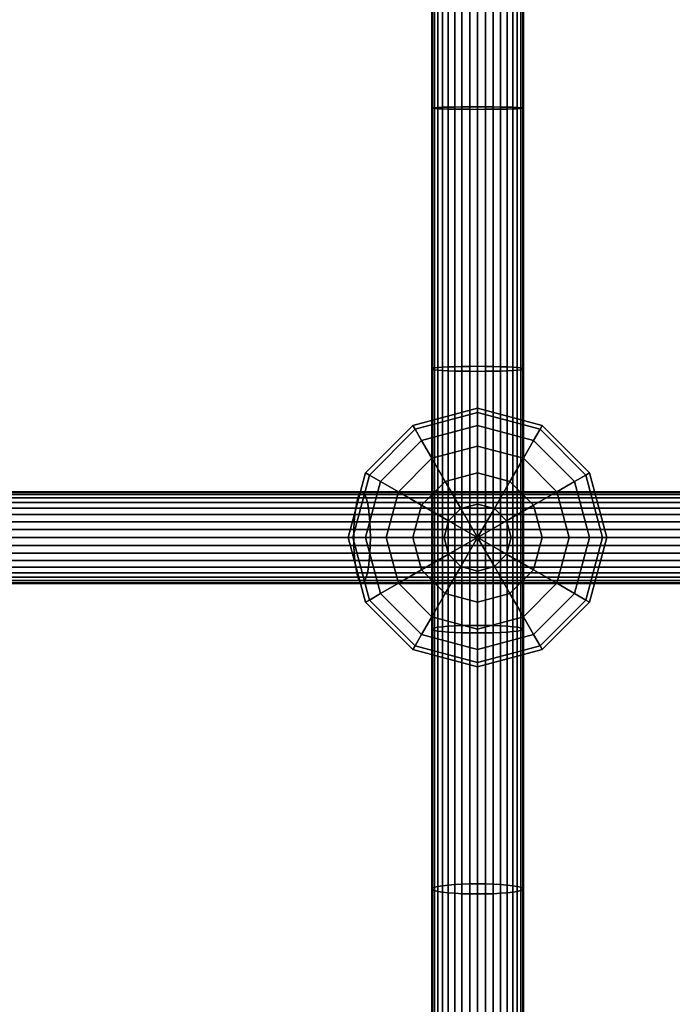
# Model space of a CAD drawing. Extents: x -2400 to 2400, y -3125 to 3125.
# Drawn here: x 427 to 548, y -215 to -32 of the extents above; entities that cross this region are included whole.
import ezdxf

# ---------------------------------------------------------------- set-up
doc = ezdxf.new("R2010")
doc.units = 0
doc.header["$MEASUREMENT"] = 0
doc.layers.add('001', color=4, linetype='Continuous')

msp = doc.modelspace()

# ---------------------------------------------------------------- linework, layer by layer
at = {"layer": '001', "color": 0}
for points in [[(503.629134, 0.036278, 562.735059), (503.629134, -48.398741, 563.370167), (503.5, -48.35883, 564.84578), (503.5, 0.035073, 564.211211)], [(503.5, 0.035073, 564.211211), (503.5, -48.35883, 564.84578), (503.629134, -48.31892, 566.321394), (503.629134, 0.033868, 565.687363)], [(504.012613, 0.037446, 561.303759), (504.012613, -48.437438, 561.93939), (503.629134, -48.398741, 563.370167), (503.629134, 0.036278, 562.735059)], [(503.629134, 0.033868, 565.687363), (503.629134, -48.31892, 566.321394), (504.012613, -48.280222, 567.752171), (504.012613, 0.0327, 567.118663)], [(504.638784, 0.038543, 559.9608), (504.638784, -48.473747, 560.596922), (504.012613, -48.437438, 561.93939), (504.012613, 0.037446, 561.303759)], [(504.012613, 0.0327, 567.118663), (504.012613, -48.280222, 567.752171), (504.638784, -48.243913, 569.094639), (504.638784, 0.031603, 568.461622)], [(505.488622, 0.039533, 558.746988), (505.488622, -48.506565, 559.383553), (504.638784, -48.473747, 560.596922), (504.638784, 0.038543, 559.9608)], [(504.638784, 0.031603, 568.461622), (504.638784, -48.243913, 569.094639), (505.488622, -48.211096, 570.308008), (505.488622, 0.030612, 569.675434)], [(506.536305, 0.040389, 557.699204), (506.536305, -48.534894, 558.336152), (505.488622, -48.506565, 559.383553), (505.488622, 0.039533, 558.746988)], [(505.488622, 0.030612, 569.675434), (505.488622, -48.211096, 570.308008), (506.536305, -48.182767, 571.355409), (506.536305, 0.029757, 570.723218)], [(507.75, 0.041082, 556.849284), (507.75, -48.557873, 557.486542), (506.536305, -48.534894, 558.336152), (506.536305, 0.040389, 557.699204)], [(506.536305, 0.029757, 570.723218), (506.536305, -48.182767, 571.355409), (507.75, -48.159788, 572.205019), (507.75, 0.029063, 571.573139)], [(509.092829, 0.041594, 556.223052), (509.092829, -48.574804, 556.860539), (507.75, -48.557873, 557.486542), (507.75, 0.041082, 556.849284)], [(507.75, 0.029063, 571.573139), (507.75, -48.159788, 572.205019), (509.092829, -48.142857, 572.831022), (509.092829, 0.028552, 572.199371)], [(510.52399, 0.041907, 555.839536), (510.52399, -48.585173, 556.477163), (509.092829, -48.574804, 556.860539), (509.092829, 0.041594, 556.223052)], [(509.092829, 0.028552, 572.199371), (509.092829, -48.142857, 572.831022), (510.52399, -48.132488, 573.214398), (510.52399, 0.028239, 572.582886)], [(512, 0.042012, 555.710389), (512, -48.588664, 556.348063), (510.52399, -48.585173, 556.477163), (510.52399, 0.041907, 555.839536)], [(510.52399, 0.028239, 572.582886), (510.52399, -48.132488, 573.214398), (512, -48.128996, 573.343497), (512, 0.028134, 572.712033)], [(513.47601, 0.041907, 555.839536), (513.47601, -48.585173, 556.477163), (512, -48.588664, 556.348063), (512, 0.042012, 555.710389)], [(512, 0.028134, 572.712033), (512, -48.128996, 573.343497), (513.47601, -48.132488, 573.214398), (513.47601, 0.028239, 572.582886)], [(514.907171, 0.041594, 556.223052), (514.907171, -48.574804, 556.860539), (513.47601, -48.585173, 556.477163), (513.47601, 0.041907, 555.839536)], [(513.47601, 0.028239, 572.582886), (513.47601, -48.132488, 573.214398), (514.907171, -48.142857, 572.831022), (514.907171, 0.028552, 572.199371)], [(516.25, 0.041082, 556.849284), (516.25, -48.557873, 557.486542), (514.907171, -48.574804, 556.860539), (514.907171, 0.041594, 556.223052)], [(514.907171, 0.028552, 572.199371), (514.907171, -48.142857, 572.831022), (516.25, -48.159788, 572.205019), (516.25, 0.029063, 571.573139)], [(517.463695, 0.040389, 557.699204), (517.463695, -48.534894, 558.336152), (516.25, -48.557873, 557.486542), (516.25, 0.041082, 556.849284)], [(516.25, 0.029063, 571.573139), (516.25, -48.159788, 572.205019), (517.463695, -48.182767, 571.355409), (517.463695, 0.029757, 570.723218)], [(518.511378, 0.039533, 558.746988), (518.511378, -48.506565, 559.383553), (517.463695, -48.534894, 558.336152), (517.463695, 0.040389, 557.699204)], [(517.463695, 0.029757, 570.723218), (517.463695, -48.182767, 571.355409), (518.511378, -48.211096, 570.308008), (518.511378, 0.030612, 569.675434)], [(519.361216, 0.038543, 559.9608), (519.361216, -48.473747, 560.596922), (518.511378, -48.506565, 559.383553), (518.511378, 0.039533, 558.746988)], [(518.511378, 0.030612, 569.675434), (518.511378, -48.211096, 570.308008), (519.361216, -48.243913, 569.094639), (519.361216, 0.031603, 568.461622)], [(519.987387, 0.037446, 561.303759), (519.987387, -48.437438, 561.93939), (519.361216, -48.473747, 560.596922), (519.361216, 0.038543, 559.9608)], [(519.361216, 0.031603, 568.461622), (519.361216, -48.243913, 569.094639), (519.987387, -48.280222, 567.752171), (519.987387, 0.0327, 567.118663)], [(520.370866, 0.036278, 562.735059), (520.370866, -48.398741, 563.370167), (519.987387, -48.437438, 561.93939), (519.987387, 0.037446, 561.303759)], [(519.987387, 0.0327, 567.118663), (519.987387, -48.280222, 567.752171), (520.370866, -48.31892, 566.321394), (520.370866, 0.033868, 565.687363)], [(520.5, 0.035073, 564.211211), (520.5, -48.35883, 564.84578), (520.370866, -48.398741, 563.370167), (520.370866, 0.036278, 562.735059)], [(520.370866, 0.033868, 565.687363), (520.370866, -48.31892, 566.321394), (520.5, -48.35883, 564.84578), (520.5, 0.035073, 564.211211)], [(503.5, -48.35883, 564.84578), (503.5, -96.716284, 566.828004), (503.629134, -96.63529, 568.301933), (503.629134, -48.31892, 566.321394)], [(503.629134, -48.398741, 563.370167), (503.629134, -96.797279, 565.354075), (503.5, -96.716284, 566.828004), (503.5, -48.35883, 564.84578)], [(503.629134, -48.31892, 566.321394), (503.629134, -96.63529, 568.301933), (504.012613, -96.556756, 569.731077), (504.012613, -48.280222, 567.752171)], [(504.012613, -48.437438, 561.93939), (504.012613, -96.875812, 563.924931), (503.629134, -96.797279, 565.354075), (503.629134, -48.398741, 563.370167)], [(504.012613, -48.280222, 567.752171), (504.012613, -96.556756, 569.731077), (504.638784, -96.48307, 571.072013), (504.638784, -48.243913, 569.094639)], [(504.638784, -48.473747, 560.596922), (504.638784, -96.949499, 562.583995), (504.012613, -96.875812, 563.924931), (504.012613, -48.437438, 561.93939)], [(504.638784, -48.243913, 569.094639), (504.638784, -96.48307, 571.072013), (505.488622, -96.416469, 572.283997), (505.488622, -48.211096, 570.308008)], [(505.488622, -48.506565, 559.383553), (505.488622, -97.016099, 561.372011), (504.638784, -96.949499, 562.583995), (504.638784, -48.473747, 560.596922)], [(505.488622, -48.211096, 570.308008), (505.488622, -96.416469, 572.283997), (506.536305, -96.358979, 573.330204), (506.536305, -48.182767, 571.355409)], [(506.536305, -48.534894, 558.336152), (506.536305, -97.07359, 560.325804), (505.488622, -97.016099, 561.372011), (505.488622, -48.506565, 559.383553)], [(506.536305, -48.182767, 571.355409), (506.536305, -96.358979, 573.330204), (507.75, -96.312345, 574.178844), (507.75, -48.159788, 572.205019)], [(507.75, -48.557873, 557.486542), (507.75, -97.120224, 559.477164), (506.536305, -97.07359, 560.325804), (506.536305, -48.534894, 558.336152)], [(507.75, -48.159788, 572.205019), (507.75, -96.312345, 574.178844), (509.092829, -96.277984, 574.804133), (509.092829, -48.142857, 572.831022)], [(509.092829, -48.574804, 556.860539), (509.092829, -97.154584, 558.851875), (507.75, -97.120224, 559.477164), (507.75, -48.557873, 557.486542)], [(509.092829, -48.142857, 572.831022), (509.092829, -96.277984, 574.804133), (510.52399, -96.256941, 575.187071), (510.52399, -48.132488, 573.214398)], [(510.52399, -48.585173, 556.477163), (510.52399, -97.175627, 558.468937), (509.092829, -97.154584, 558.851875), (509.092829, -48.574804, 556.860539)], [(510.52399, -48.132488, 573.214398), (510.52399, -96.256941, 575.187071), (512, -96.249855, 575.316023), (512, -48.128996, 573.343497)], [(512, -48.588664, 556.348063), (512, -97.182713, 558.339985), (510.52399, -97.175627, 558.468937), (510.52399, -48.585173, 556.477163)], [(512, -48.128996, 573.343497), (512, -96.249855, 575.316023), (513.47601, -96.256941, 575.187071), (513.47601, -48.132488, 573.214398)], [(513.47601, -48.585173, 556.477163), (513.47601, -97.175627, 558.468937), (512, -97.182713, 558.339985), (512, -48.588664, 556.348063)], [(513.47601, -48.132488, 573.214398), (513.47601, -96.256941, 575.187071), (514.907171, -96.277984, 574.804133), (514.907171, -48.142857, 572.831022)], [(514.907171, -48.574804, 556.860539), (514.907171, -97.154584, 558.851875), (513.47601, -97.175627, 558.468937), (513.47601, -48.585173, 556.477163)], [(514.907171, -48.142857, 572.831022), (514.907171, -96.277984, 574.804133), (516.25, -96.312345, 574.178844), (516.25, -48.159788, 572.205019)], [(516.25, -48.557873, 557.486542), (516.25, -97.120224, 559.477164), (514.907171, -97.154584, 558.851875), (514.907171, -48.574804, 556.860539)], [(516.25, -48.159788, 572.205019), (516.25, -96.312345, 574.178844), (517.463695, -96.358979, 573.330204), (517.463695, -48.182767, 571.355409)], [(517.463695, -48.534894, 558.336152), (517.463695, -97.07359, 560.325804), (516.25, -97.120224, 559.477164), (516.25, -48.557873, 557.486542)], [(517.463695, -48.182767, 571.355409), (517.463695, -96.358979, 573.330204), (518.511378, -96.416469, 572.283997), (518.511378, -48.211096, 570.308008)], [(518.511378, -48.506565, 559.383553), (518.511378, -97.016099, 561.372011), (517.463695, -97.07359, 560.325804), (517.463695, -48.534894, 558.336152)], [(518.511378, -48.211096, 570.308008), (518.511378, -96.416469, 572.283997), (519.361216, -96.48307, 571.072013), (519.361216, -48.243913, 569.094639)], [(519.361216, -48.473747, 560.596922), (519.361216, -96.949499, 562.583995), (518.511378, -97.016099, 561.372011), (518.511378, -48.506565, 559.383553)], [(519.361216, -48.243913, 569.094639), (519.361216, -96.48307, 571.072013), (519.987387, -96.556756, 569.731077), (519.987387, -48.280222, 567.752171)], [(519.987387, -48.437438, 561.93939), (519.987387, -96.875812, 563.924931), (519.361216, -96.949499, 562.583995), (519.361216, -48.473747, 560.596922)], [(519.987387, -48.280222, 567.752171), (519.987387, -96.556756, 569.731077), (520.370866, -96.63529, 568.301933), (520.370866, -48.31892, 566.321394)], [(520.370866, -48.398741, 563.370167), (520.370866, -96.797279, 565.354075), (519.987387, -96.875812, 563.924931), (519.987387, -48.437438, 561.93939)], [(520.370866, -48.31892, 566.321394), (520.370866, -96.63529, 568.301933), (520.5, -96.716284, 566.828004), (520.5, -48.35883, 564.84578)], [(520.5, -48.35883, 564.84578), (520.5, -96.716284, 566.828004), (520.370866, -96.797279, 565.354075), (520.370866, -48.398741, 563.370167)], [(503.5, -96.716284, 566.828004), (503.5, -144.999767, 570.156344), (503.629134, -144.877751, 571.627445), (503.629134, -96.63529, 568.301933)], [(503.629134, -96.797279, 565.354075), (503.629134, -145.121783, 568.685242), (503.5, -144.999767, 570.156344), (503.5, -96.716284, 566.828004)], [(503.629134, -96.63529, 568.301933), (503.629134, -144.877751, 571.627445), (504.012613, -144.759442, 573.053847), (504.012613, -96.556756, 569.731077)], [(504.012613, -96.556756, 569.731077), (504.012613, -144.759442, 573.053847), (504.638784, -144.648436, 574.392211), (504.638784, -96.48307, 571.072013)], [(504.638784, -96.48307, 571.072013), (504.638784, -144.648436, 574.392211), (505.488622, -144.548104, 575.60187), (505.488622, -96.416469, 572.283997)], [(505.488622, -96.416469, 572.283997), (505.488622, -144.548104, 575.60187), (506.536305, -144.461496, 576.646069), (506.536305, -96.358979, 573.330204)], [(506.536305, -96.358979, 573.330204), (506.536305, -144.461496, 576.646069), (507.75, -144.391243, 577.493081), (507.75, -96.312345, 574.178844)], [(507.75, -96.312345, 574.178844), (507.75, -144.391243, 577.493081), (509.092829, -144.33948, 578.11717), (509.092829, -96.277984, 574.804133)], [(509.092829, -96.277984, 574.804133), (509.092829, -144.33948, 578.11717), (510.52399, -144.307779, 578.499373), (510.52399, -96.256941, 575.187071)], [(510.52399, -96.256941, 575.187071), (510.52399, -144.307779, 578.499373), (512, -144.297104, 578.628078), (512, -96.249855, 575.316023)], [(512, -96.249855, 575.316023), (512, -144.297104, 578.628078), (513.47601, -144.307779, 578.499373), (513.47601, -96.256941, 575.187071)], [(513.47601, -96.256941, 575.187071), (513.47601, -144.307779, 578.499373), (514.907171, -144.33948, 578.11717), (514.907171, -96.277984, 574.804133)], [(514.907171, -96.277984, 574.804133), (514.907171, -144.33948, 578.11717), (516.25, -144.391243, 577.493081), (516.25, -96.312345, 574.178844)], [(516.25, -96.312345, 574.178844), (516.25, -144.391243, 577.493081), (517.463695, -144.461496, 576.646069), (517.463695, -96.358979, 573.330204)], [(517.463695, -96.358979, 573.330204), (517.463695, -144.461496, 576.646069), (518.511378, -144.548104, 575.60187), (518.511378, -96.416469, 572.283997)], [(518.511378, -96.416469, 572.283997), (518.511378, -144.548104, 575.60187), (519.361216, -144.648436, 574.392211), (519.361216, -96.48307, 571.072013)], [(519.361216, -96.48307, 571.072013), (519.361216, -144.648436, 574.392211), (519.987387, -144.759442, 573.053847), (519.987387, -96.556756, 569.731077)], [(519.987387, -96.556756, 569.731077), (519.987387, -144.759442, 573.053847), (520.370866, -144.877751, 571.627445), (520.370866, -96.63529, 568.301933)], [(520.370866, -96.63529, 568.301933), (520.370866, -144.877751, 571.627445), (520.5, -144.999767, 570.156344), (520.5, -96.716284, 566.828004)], [(520.5, -96.716284, 566.828004), (520.5, -144.999767, 570.156344), (520.370866, -145.121783, 568.685242), (520.370866, -96.797279, 565.354075)], [(504.012613, -96.875812, 563.924931), (504.012613, -145.240092, 567.25884), (503.629134, -145.121783, 568.685242), (503.629134, -96.797279, 565.354075)], [(504.638784, -96.949499, 562.583995), (504.638784, -145.351098, 565.920476), (504.012613, -145.240092, 567.25884), (504.012613, -96.875812, 563.924931)], [(505.488622, -97.016099, 561.372011), (505.488622, -145.45143, 564.710818), (504.638784, -145.351098, 565.920476), (504.638784, -96.949499, 562.583995)], [(506.536305, -97.07359, 560.325804), (506.536305, -145.538038, 563.666619), (505.488622, -145.45143, 564.710818), (505.488622, -97.016099, 561.372011)], [(507.75, -97.120224, 559.477164), (507.75, -145.60829, 562.819606), (506.536305, -145.538038, 563.666619), (506.536305, -97.07359, 560.325804)], [(509.092829, -97.154584, 558.851875), (509.092829, -145.660054, 562.195517), (507.75, -145.60829, 562.819606), (507.75, -97.120224, 559.477164)], [(510.52399, -97.175627, 558.468937), (510.52399, -145.691754, 561.813314), (509.092829, -145.660054, 562.195517), (509.092829, -97.154584, 558.851875)], [(512, -97.182713, 558.339985), (512, -145.702429, 561.684609), (510.52399, -145.691754, 561.813314), (510.52399, -97.175627, 558.468937)], [(513.47601, -97.175627, 558.468937), (513.47601, -145.691754, 561.813314), (512, -145.702429, 561.684609), (512, -97.182713, 558.339985)], [(514.907171, -97.154584, 558.851875), (514.907171, -145.660054, 562.195517), (513.47601, -145.691754, 561.813314), (513.47601, -97.175627, 558.468937)], [(516.25, -97.120224, 559.477164), (516.25, -145.60829, 562.819606), (514.907171, -145.660054, 562.195517), (514.907171, -97.154584, 558.851875)], [(517.463695, -97.07359, 560.325804), (517.463695, -145.538038, 563.666619), (516.25, -145.60829, 562.819606), (516.25, -97.120224, 559.477164)], [(518.511378, -97.016099, 561.372011), (518.511378, -145.45143, 564.710818), (517.463695, -145.538038, 563.666619), (517.463695, -97.07359, 560.325804)], [(519.361216, -96.949499, 562.583995), (519.361216, -145.351098, 565.920476), (518.511378, -145.45143, 564.710818), (518.511378, -97.016099, 561.372011)], [(519.987387, -96.875812, 563.924931), (519.987387, -145.240092, 567.25884), (519.361216, -145.351098, 565.920476), (519.361216, -96.949499, 562.583995)], [(520.370866, -96.797279, 565.354075), (520.370866, -145.121783, 568.685242), (519.987387, -145.240092, 567.25884), (519.987387, -96.875812, 563.924931)], [(500, -107.21539, 576.311172), (512, -104, 576.311172), (512, -104.81778, 570.099514), (500.40889, -107.923609, 570.099514)], [(500.40889, -107.923609, 582.522829), (512, -104.81778, 582.522829), (512, -104, 576.311172), (500, -107.21539, 576.311172)], [(512, -104, 576.311172), (524, -107.21539, 576.311172), (523.59111, -107.923609, 570.099514), (512, -104.81778, 570.099514)], [(512, -104.81778, 582.522829), (523.59111, -107.923609, 582.522829), (524, -107.21539, 576.311172), (512, -104, 576.311172)], [(500.40889, -107.923609, 570.099514), (512, -104.81778, 570.099514), (512, -107.21539, 564.311172), (501.607695, -110, 564.311172)], [(501.607695, -110, 588.311172), (512, -107.21539, 588.311172), (512, -104.81778, 582.522829), (500.40889, -107.923609, 582.522829)], [(512, -104.81778, 570.099514), (523.59111, -107.923609, 570.099514), (522.392305, -110, 564.311172), (512, -107.21539, 564.311172)], [(512, -107.21539, 588.311172), (522.392305, -110, 588.311172), (523.59111, -107.923609, 582.522829), (512, -104.81778, 582.522829)], [(491.21539, -116, 576.311172), (500, -107.21539, 576.311172), (500.40889, -107.923609, 570.099514), (491.923609, -116.40889, 570.099514)], [(491.923609, -116.40889, 582.522829), (500.40889, -107.923609, 582.522829), (500, -107.21539, 576.311172), (491.21539, -116, 576.311172)], [(501.607695, -110, 564.311172), (512, -107.21539, 564.311172), (512, -111.029437, 559.340609), (503.514719, -113.303062, 559.340609)], [(503.514719, -113.303062, 593.281734), (512, -111.029437, 593.281734), (512, -107.21539, 588.311172), (501.607695, -110, 588.311172)], [(512, -107.21539, 564.311172), (522.392305, -110, 564.311172), (520.485281, -113.303062, 559.340609), (512, -111.029437, 559.340609)], [(512, -111.029437, 593.281734), (520.485281, -113.303062, 593.281734), (522.392305, -110, 588.311172), (512, -107.21539, 588.311172)], [(524, -107.21539, 576.311172), (532.78461, -116, 576.311172), (532.076391, -116.40889, 570.099514), (523.59111, -107.923609, 570.099514)], [(523.59111, -107.923609, 582.522829), (532.076391, -116.40889, 582.522829), (532.78461, -116, 576.311172), (524, -107.21539, 576.311172)], [(491.923609, -116.40889, 570.099514), (500.40889, -107.923609, 570.099514), (501.607695, -110, 564.311172), (494, -117.607695, 564.311172)], [(494, -117.607695, 588.311172), (501.607695, -110, 588.311172), (500.40889, -107.923609, 582.522829), (491.923609, -116.40889, 582.522829)], [(523.59111, -107.923609, 570.099514), (532.076391, -116.40889, 570.099514), (530, -117.607695, 564.311172), (522.392305, -110, 564.311172)], [(522.392305, -110, 588.311172), (530, -117.607695, 588.311172), (532.076391, -116.40889, 582.522829), (523.59111, -107.923609, 582.522829)], [(494, -117.607695, 564.311172), (501.607695, -110, 564.311172), (503.514719, -113.303062, 559.340609), (497.303062, -119.514719, 559.340609)], [(497.303062, -119.514719, 593.281734), (503.514719, -113.303062, 593.281734), (501.607695, -110, 588.311172), (494, -117.607695, 588.311172)], [(503.514719, -113.303062, 559.340609), (512, -111.029437, 559.340609), (512, -116, 555.526562), (506, -117.607695, 555.526562)], [(506, -117.607695, 597.095781), (512, -116, 597.095781), (512, -111.029437, 593.281734), (503.514719, -113.303062, 593.281734)], [(512, -111.029437, 559.340609), (520.485281, -113.303062, 559.340609), (518, -117.607695, 555.526562), (512, -116, 555.526562)], [(512, -116, 597.095781), (518, -117.607695, 597.095781), (520.485281, -113.303062, 593.281734), (512, -111.029437, 593.281734)], [(522.392305, -110, 564.311172), (530, -117.607695, 564.311172), (526.696938, -119.514719, 559.340609), (520.485281, -113.303062, 559.340609)], [(520.485281, -113.303062, 593.281734), (526.696938, -119.514719, 593.281734), (530, -117.607695, 588.311172), (522.392305, -110, 588.311172)], [(497.303062, -119.514719, 559.340609), (503.514719, -113.303062, 559.340609), (506, -117.607695, 555.526562), (501.607695, -122, 555.526562)], [(501.607695, -122, 597.095781), (506, -117.607695, 597.095781), (503.514719, -113.303062, 593.281734), (497.303062, -119.514719, 593.281734)], [(520.485281, -113.303062, 559.340609), (526.696938, -119.514719, 559.340609), (522.392305, -122, 555.526562), (518, -117.607695, 555.526562)], [(518, -117.607695, 597.095781), (522.392305, -122, 597.095781), (526.696938, -119.514719, 593.281734), (520.485281, -113.303062, 593.281734)], [(488, -128, 576.311172), (491.21539, -116, 576.311172), (491.923609, -116.40889, 570.099514), (488.81778, -128, 570.099514)], [(488.81778, -128, 582.522829), (491.923609, -116.40889, 582.522829), (491.21539, -116, 576.311172), (488, -128, 576.311172)], [(488.81778, -128, 570.099514), (491.923609, -116.40889, 570.099514), (494, -117.607695, 564.311172), (491.21539, -128, 564.311172)], [(491.21539, -128, 588.311172), (494, -117.607695, 588.311172), (491.923609, -116.40889, 582.522829), (488.81778, -128, 582.522829)], [(506, -117.607695, 555.526562), (512, -116, 555.526562), (512, -121.788343, 553.128952), (508.894171, -122.620547, 553.128952)], [(508.894171, -122.620547, 599.493391), (512, -121.788343, 599.493391), (512, -116, 597.095781), (506, -117.607695, 597.095781)], [(512, -116, 555.526562), (518, -117.607695, 555.526562), (515.105829, -122.620547, 553.128952), (512, -121.788343, 553.128952)], [(512, -121.788343, 599.493391), (515.105829, -122.620547, 599.493391), (518, -117.607695, 597.095781), (512, -116, 597.095781)], [(532.076391, -116.40889, 570.099514), (535.18222, -128, 570.099514), (532.78461, -128, 564.311172), (530, -117.607695, 564.311172)], [(530, -117.607695, 588.311172), (532.78461, -128, 588.311172), (535.18222, -128, 582.522829), (532.076391, -116.40889, 582.522829)], [(532.78461, -116, 576.311172), (536, -128, 576.311172), (535.18222, -128, 570.099514), (532.076391, -116.40889, 570.099514)], [(532.076391, -116.40889, 582.522829), (535.18222, -128, 582.522829), (536, -128, 576.311172), (532.78461, -116, 576.311172)], [(491.21539, -128, 564.311172), (494, -117.607695, 564.311172), (497.303062, -119.514719, 559.340609), (495.029437, -128, 559.340609)], [(495.029437, -128, 593.281734), (497.303062, -119.514719, 593.281734), (494, -117.607695, 588.311172), (491.21539, -128, 588.311172)], [(501.607695, -122, 555.526562), (506, -117.607695, 555.526562), (508.894171, -122.620547, 553.128952), (506.620547, -124.894171, 553.128952)], [(506.620547, -124.894171, 599.493391), (508.894171, -122.620547, 599.493391), (506, -117.607695, 597.095781), (501.607695, -122, 597.095781)], [(518, -117.607695, 555.526562), (522.392305, -122, 555.526562), (517.379453, -124.894171, 553.128952), (515.105829, -122.620547, 553.128952)], [(515.105829, -122.620547, 599.493391), (517.379453, -124.894171, 599.493391), (522.392305, -122, 597.095781), (518, -117.607695, 597.095781)], [(530, -117.607695, 564.311172), (532.78461, -128, 564.311172), (528.970563, -128, 559.340609), (526.696938, -119.514719, 559.340609)], [(526.696938, -119.514719, 593.281734), (528.970563, -128, 593.281734), (532.78461, -128, 588.311172), (530, -117.607695, 588.311172)], [(490.030724, -120.02241, 566.637866), (392.79842, -120.02241, 550.608063), (392.604374, -120.648581, 551.937028), (489.787908, -120.648581, 567.958791)], [(490.289513, -119.638931, 565.23005), (393.005232, -119.638931, 549.191678), (392.79842, -120.02241, 550.608063), (490.030724, -120.02241, 566.637866)], [(490.556412, -119.509797, 563.778118), (393.218524, -119.509797, 547.730908), (393.005232, -119.638931, 549.191678), (490.289513, -119.638931, 565.23005)], [(490.82331, -119.638931, 562.326186), (393.431816, -119.638931, 546.270139), (393.218524, -119.509797, 547.730908), (490.556412, -119.509797, 563.778118)], [(491.082099, -120.02241, 560.91837), (393.638628, -120.02241, 544.853754), (393.431816, -119.638931, 546.270139), (490.82331, -119.638931, 562.326186)], [(491.324915, -120.648581, 559.597446), (393.832674, -120.648581, 543.524789), (393.638628, -120.02241, 544.853754), (491.082099, -120.02241, 560.91837)], [(586.607346, -120.02241, 586.234591), (490.030724, -120.02241, 566.637866), (489.787908, -120.648581, 567.958791), (586.316089, -120.648581, 587.545686)], [(586.917762, -119.638931, 584.837251), (490.289513, -119.638931, 565.23005), (490.030724, -120.02241, 566.637866), (586.607346, -120.02241, 586.234591)], [(587.237905, -119.509797, 583.396123), (490.556412, -119.509797, 563.778118), (490.289513, -119.638931, 565.23005), (586.917762, -119.638931, 584.837251)], [(587.558048, -119.638931, 581.954995), (490.82331, -119.638931, 562.326186), (490.556412, -119.509797, 563.778118), (587.237905, -119.509797, 583.396123)], [(587.868464, -120.02241, 580.557655), (491.082099, -120.02241, 560.91837), (490.82331, -119.638931, 562.326186), (587.558048, -119.638931, 581.954995)], [(588.159721, -120.648581, 579.24656), (491.324915, -120.648581, 559.597446), (491.082099, -120.02241, 560.91837), (587.868464, -120.02241, 580.557655)], [(495.029437, -128, 559.340609), (497.303062, -119.514719, 559.340609), (501.607695, -122, 555.526562), (500, -128, 555.526562)], [(500, -128, 597.095781), (501.607695, -122, 597.095781), (497.303062, -119.514719, 593.281734), (495.029437, -128, 593.281734)], [(526.696938, -119.514719, 559.340609), (528.970563, -128, 559.340609), (524, -128, 555.526562), (522.392305, -122, 555.526562)], [(522.392305, -122, 597.095781), (524, -128, 597.095781), (528.970563, -128, 593.281734), (526.696938, -119.514719, 593.281734)], [(489.568443, -121.498419, 569.152687), (392.428988, -121.498419, 553.138191), (392.277591, -122.546102, 554.175057), (489.378996, -122.546102, 570.18328)], [(489.787908, -120.648581, 567.958791), (392.604374, -120.648581, 551.937028), (392.428988, -121.498419, 553.138191), (489.568443, -121.498419, 569.152687)], [(491.544381, -121.498419, 558.40355), (394.00806, -121.498419, 542.323626), (393.832674, -120.648581, 543.524789), (491.324915, -120.648581, 559.597446)], [(491.733827, -122.546102, 557.372957), (394.159457, -122.546102, 541.28676), (394.00806, -121.498419, 542.323626), (491.544381, -121.498419, 558.40355)], [(586.052842, -121.498419, 588.730698), (489.568443, -121.498419, 569.152687), (489.378996, -122.546102, 570.18328), (585.825601, -122.546102, 589.753622)], [(586.316089, -120.648581, 587.545686), (489.787908, -120.648581, 567.958791), (489.568443, -121.498419, 569.152687), (586.052842, -121.498419, 588.730698)], [(588.422969, -121.498419, 578.061547), (491.544381, -121.498419, 558.40355), (491.324915, -120.648581, 559.597446), (588.159721, -120.648581, 579.24656)], [(588.650209, -122.546102, 577.038623), (491.733827, -122.546102, 557.372957), (491.544381, -121.498419, 558.40355), (588.422969, -121.498419, 578.061547)], [(500, -128, 555.526562), (501.607695, -122, 555.526562), (506.620547, -124.894171, 553.128952), (505.788343, -128, 553.128952)], [(505.788343, -128, 599.493391), (506.620547, -124.894171, 599.493391), (501.607695, -122, 597.095781), (500, -128, 597.095781)], [(508.894171, -122.620547, 553.128952), (512, -121.788343, 553.128952), (512, -128, 552.311172)], [(512, -121.788343, 599.493391), (508.894171, -122.620547, 599.493391), (512, -128, 600.311172)], [(512, -121.788343, 553.128952), (515.105829, -122.620547, 553.128952), (512, -128, 552.311172)], [(515.105829, -122.620547, 599.493391), (512, -121.788343, 599.493391), (512, -128, 600.311172)], [(522.392305, -122, 555.526562), (524, -128, 555.526562), (518.211657, -128, 553.128952), (517.379453, -124.894171, 553.128952)], [(517.379453, -124.894171, 599.493391), (518.211657, -128, 599.493391), (524, -128, 597.095781), (522.392305, -122, 597.095781)], [(489.225325, -123.759797, 571.019255), (392.154785, -123.759797, 555.01612), (392.064299, -125.102626, 555.635827), (489.112097, -125.102626, 571.635212)], [(489.378996, -122.546102, 570.18328), (392.277591, -122.546102, 554.175057), (392.154785, -123.759797, 555.01612), (489.225325, -123.759797, 571.019255)], [(491.887499, -123.759797, 556.536981), (394.282264, -123.759797, 540.445697), (394.159457, -122.546102, 541.28676), (491.733827, -122.546102, 557.372957)], [(492.000726, -125.102626, 555.921025), (394.372749, -125.102626, 539.82599), (394.282264, -123.759797, 540.445697), (491.887499, -123.759797, 556.536981)], [(585.641273, -123.759797, 590.583377), (489.225325, -123.759797, 571.019255), (489.112097, -125.102626, 571.635212), (585.505458, -125.102626, 591.194751)], [(585.825601, -122.546102, 589.753622), (489.378996, -122.546102, 570.18328), (489.225325, -123.759797, 571.019255), (585.641273, -123.759797, 590.583377)], [(588.834537, -123.759797, 576.208869), (491.887499, -123.759797, 556.536981), (491.733827, -122.546102, 557.372957), (588.650209, -122.546102, 577.038623)], [(588.970352, -125.102626, 575.597495), (492.000726, -125.102626, 555.921025), (491.887499, -123.759797, 556.536981), (588.834537, -123.759797, 576.208869)], [(506.620547, -124.894171, 553.128952), (508.894171, -122.620547, 553.128952), (512, -128, 552.311172)], [(508.894171, -122.620547, 599.493391), (506.620547, -124.894171, 599.493391), (512, -128, 600.311172)], [(515.105829, -122.620547, 553.128952), (517.379453, -124.894171, 553.128952), (512, -128, 552.311172)], [(517.379453, -124.894171, 599.493391), (515.105829, -122.620547, 599.493391), (512, -128, 600.311172)], [(489.112097, -125.102626, 571.635212), (392.064299, -125.102626, 555.635827), (392.008884, -126.533787, 556.015346), (489.042755, -126.533787, 572.012435)], [(492.070068, -126.533787, 555.543801), (394.428164, -126.533787, 539.446471), (394.372749, -125.102626, 539.82599), (492.000726, -125.102626, 555.921025)], [(585.505458, -125.102626, 591.194751), (489.112097, -125.102626, 571.635212), (489.042755, -126.533787, 572.012435), (585.422282, -126.533787, 591.569167)], [(589.053528, -126.533787, 575.223079), (492.070068, -126.533787, 555.543801), (492.000726, -125.102626, 555.921025), (588.970352, -125.102626, 575.597495)], [(505.788343, -128, 553.128952), (506.620547, -124.894171, 553.128952), (512, -128, 552.311172)], [(506.620547, -124.894171, 599.493391), (505.788343, -128, 599.493391), (512, -128, 600.311172)], [(517.379453, -124.894171, 553.128952), (518.211657, -128, 553.128952), (512, -128, 552.311172)], [(518.211657, -128, 599.493391), (517.379453, -124.894171, 599.493391), (512, -128, 600.311172)], [(489.042755, -126.533787, 572.012435), (392.008884, -126.533787, 556.015346), (391.990223, -128.009797, 556.143147), (489.019405, -128.009797, 572.139463)], [(492.093419, -128.009797, 555.416774), (394.446825, -128.009797, 539.31867), (394.428164, -126.533787, 539.446471), (492.070068, -126.533787, 555.543801)], [(585.422282, -126.533787, 591.569167), (489.042755, -126.533787, 572.012435), (489.019405, -128.009797, 572.139463), (585.394274, -128.009797, 591.695249)], [(589.081537, -128.009797, 575.096997), (492.093419, -128.009797, 555.416774), (492.070068, -126.533787, 555.543801), (589.053528, -126.533787, 575.223079)], [(489.019405, -128.009797, 572.139463), (391.990223, -128.009797, 556.143147), (392.008884, -129.485806, 556.015346), (489.042755, -129.485806, 572.012435)], [(489.042755, -129.485806, 572.012435), (392.008884, -129.485806, 556.015346), (392.064299, -130.916968, 555.635827), (489.112097, -130.916968, 571.635212)], [(492.000726, -130.916968, 555.921025), (394.372749, -130.916968, 539.82599), (394.428164, -129.485806, 539.446471), (492.070068, -129.485806, 555.543801)], [(492.070068, -129.485806, 555.543801), (394.428164, -129.485806, 539.446471), (394.446825, -128.009797, 539.31867), (492.093419, -128.009797, 555.416774)], [(491.21539, -140, 576.311172), (488, -128, 576.311172), (488.81778, -128, 570.099514), (491.923609, -139.59111, 570.099514)], [(491.923609, -139.59111, 582.522829), (488.81778, -128, 582.522829), (488, -128, 576.311172), (491.21539, -140, 576.311172)], [(491.923609, -139.59111, 570.099514), (488.81778, -128, 570.099514), (491.21539, -128, 564.311172), (494, -138.392305, 564.311172)], [(494, -138.392305, 588.311172), (491.21539, -128, 588.311172), (488.81778, -128, 582.522829), (491.923609, -139.59111, 582.522829)], [(585.394274, -128.009797, 591.695249), (489.019405, -128.009797, 572.139463), (489.042755, -129.485806, 572.012435), (585.422282, -129.485806, 591.569167)], [(585.422282, -129.485806, 591.569167), (489.042755, -129.485806, 572.012435), (489.112097, -130.916968, 571.635212), (585.505458, -130.916968, 591.194751)], [(494, -138.392305, 564.311172), (491.21539, -128, 564.311172), (495.029437, -128, 559.340609), (497.303062, -136.485281, 559.340609)], [(497.303062, -136.485281, 593.281734), (495.029437, -128, 593.281734), (491.21539, -128, 588.311172), (494, -138.392305, 588.311172)], [(588.970352, -130.916968, 575.597495), (492.000726, -130.916968, 555.921025), (492.070068, -129.485806, 555.543801), (589.053528, -129.485806, 575.223079)], [(589.053528, -129.485806, 575.223079), (492.070068, -129.485806, 555.543801), (492.093419, -128.009797, 555.416774), (589.081537, -128.009797, 575.096997)], [(497.303062, -136.485281, 559.340609), (495.029437, -128, 559.340609), (500, -128, 555.526562), (501.607695, -134, 555.526562)], [(501.607695, -134, 597.095781), (500, -128, 597.095781), (495.029437, -128, 593.281734), (497.303062, -136.485281, 593.281734)], [(501.607695, -134, 555.526562), (500, -128, 555.526562), (505.788343, -128, 553.128952), (506.620547, -131.105829, 553.128952)], [(506.620547, -131.105829, 599.493391), (505.788343, -128, 599.493391), (500, -128, 597.095781), (501.607695, -134, 597.095781)], [(506.620547, -131.105829, 553.128952), (505.788343, -128, 553.128952), (512, -128, 552.311172)], [(505.788343, -128, 599.493391), (506.620547, -131.105829, 599.493391), (512, -128, 600.311172)], [(508.894171, -133.379453, 553.128952), (506.620547, -131.105829, 553.128952), (512, -128, 552.311172)], [(506.620547, -131.105829, 599.493391), (508.894171, -133.379453, 599.493391), (512, -128, 600.311172)], [(512, -134.211657, 553.128952), (508.894171, -133.379453, 553.128952), (512, -128, 552.311172)], [(508.894171, -133.379453, 599.493391), (512, -134.211657, 599.493391), (512, -128, 600.311172)], [(518.211657, -128, 553.128952), (517.379453, -131.105829, 553.128952), (512, -128, 552.311172)], [(517.379453, -131.105829, 553.128952), (515.105829, -133.379453, 553.128952), (512, -128, 552.311172)], [(515.105829, -133.379453, 553.128952), (512, -134.211657, 553.128952), (512, -128, 552.311172)], [(517.379453, -131.105829, 599.493391), (518.211657, -128, 599.493391), (512, -128, 600.311172)], [(515.105829, -133.379453, 599.493391), (517.379453, -131.105829, 599.493391), (512, -128, 600.311172)], [(512, -134.211657, 599.493391), (515.105829, -133.379453, 599.493391), (512, -128, 600.311172)], [(524, -128, 555.526562), (522.392305, -134, 555.526562), (517.379453, -131.105829, 553.128952), (518.211657, -128, 553.128952)], [(518.211657, -128, 599.493391), (517.379453, -131.105829, 599.493391), (522.392305, -134, 597.095781), (524, -128, 597.095781)], [(528.970563, -128, 559.340609), (526.696938, -136.485281, 559.340609), (522.392305, -134, 555.526562), (524, -128, 555.526562)], [(524, -128, 597.095781), (522.392305, -134, 597.095781), (526.696938, -136.485281, 593.281734), (528.970563, -128, 593.281734)], [(532.78461, -128, 564.311172), (530, -138.392305, 564.311172), (526.696938, -136.485281, 559.340609), (528.970563, -128, 559.340609)], [(528.970563, -128, 593.281734), (526.696938, -136.485281, 593.281734), (530, -138.392305, 588.311172), (532.78461, -128, 588.311172)], [(535.18222, -128, 570.099514), (532.076391, -139.59111, 570.099514), (530, -138.392305, 564.311172), (532.78461, -128, 564.311172)], [(532.78461, -128, 588.311172), (530, -138.392305, 588.311172), (532.076391, -139.59111, 582.522829), (535.18222, -128, 582.522829)], [(536, -128, 576.311172), (532.78461, -140, 576.311172), (532.076391, -139.59111, 570.099514), (535.18222, -128, 570.099514)], [(535.18222, -128, 582.522829), (532.076391, -139.59111, 582.522829), (532.78461, -140, 576.311172), (536, -128, 576.311172)], [(489.112097, -130.916968, 571.635212), (392.064299, -130.916968, 555.635827), (392.154785, -132.259797, 555.01612), (489.225325, -132.259797, 571.019255)], [(491.887499, -132.259797, 556.536981), (394.282264, -132.259797, 540.445697), (394.372749, -130.916968, 539.82599), (492.000726, -130.916968, 555.921025)], [(585.505458, -130.916968, 591.194751), (489.112097, -130.916968, 571.635212), (489.225325, -132.259797, 571.019255), (585.641273, -132.259797, 590.583377)], [(588.834537, -132.259797, 576.208869), (491.887499, -132.259797, 556.536981), (492.000726, -130.916968, 555.921025), (588.970352, -130.916968, 575.597495)], [(506, -138.392305, 555.526562), (501.607695, -134, 555.526562), (506.620547, -131.105829, 553.128952), (508.894171, -133.379453, 553.128952)], [(508.894171, -133.379453, 599.493391), (506.620547, -131.105829, 599.493391), (501.607695, -134, 597.095781), (506, -138.392305, 597.095781)], [(522.392305, -134, 555.526562), (518, -138.392305, 555.526562), (515.105829, -133.379453, 553.128952), (517.379453, -131.105829, 553.128952)], [(517.379453, -131.105829, 599.493391), (515.105829, -133.379453, 599.493391), (518, -138.392305, 597.095781), (522.392305, -134, 597.095781)], [(489.225325, -132.259797, 571.019255), (392.154785, -132.259797, 555.01612), (392.277591, -133.473492, 554.175057), (489.378996, -133.473492, 570.18328)], [(491.733827, -133.473492, 557.372957), (394.159457, -133.473492, 541.28676), (394.282264, -132.259797, 540.445697), (491.887499, -132.259797, 556.536981)], [(585.641273, -132.259797, 590.583377), (489.225325, -132.259797, 571.019255), (489.378996, -133.473492, 570.18328), (585.825601, -133.473492, 589.753622)], [(588.650209, -133.473492, 577.038623), (491.733827, -133.473492, 557.372957), (491.887499, -132.259797, 556.536981), (588.834537, -132.259797, 576.208869)], [(489.378996, -133.473492, 570.18328), (392.277591, -133.473492, 554.175057), (392.428988, -134.521175, 553.138191), (489.568443, -134.521175, 569.152687)], [(489.568443, -134.521175, 569.152687), (392.428988, -134.521175, 553.138191), (392.604374, -135.371013, 551.937028), (489.787908, -135.371013, 567.958791)], [(491.324915, -135.371013, 559.597446), (393.832674, -135.371013, 543.524789), (394.00806, -134.521175, 542.323626), (491.544381, -134.521175, 558.40355)], [(491.544381, -134.521175, 558.40355), (394.00806, -134.521175, 542.323626), (394.159457, -133.473492, 541.28676), (491.733827, -133.473492, 557.372957)], [(585.825601, -133.473492, 589.753622), (489.378996, -133.473492, 570.18328), (489.568443, -134.521175, 569.152687), (586.052842, -134.521175, 588.730698)], [(586.052842, -134.521175, 588.730698), (489.568443, -134.521175, 569.152687), (489.787908, -135.371013, 567.958791), (586.316089, -135.371013, 587.545686)], [(588.159721, -135.371013, 579.24656), (491.324915, -135.371013, 559.597446), (491.544381, -134.521175, 558.40355), (588.422969, -134.521175, 578.061547)], [(588.422969, -134.521175, 578.061547), (491.544381, -134.521175, 558.40355), (491.733827, -133.473492, 557.372957), (588.650209, -133.473492, 577.038623)], [(503.514719, -142.696938, 559.340609), (497.303062, -136.485281, 559.340609), (501.607695, -134, 555.526562), (506, -138.392305, 555.526562)], [(506, -138.392305, 597.095781), (501.607695, -134, 597.095781), (497.303062, -136.485281, 593.281734), (503.514719, -142.696938, 593.281734)], [(512, -140, 555.526562), (506, -138.392305, 555.526562), (508.894171, -133.379453, 553.128952), (512, -134.211657, 553.128952)], [(512, -134.211657, 599.493391), (508.894171, -133.379453, 599.493391), (506, -138.392305, 597.095781), (512, -140, 597.095781)], [(518, -138.392305, 555.526562), (512, -140, 555.526562), (512, -134.211657, 553.128952), (515.105829, -133.379453, 553.128952)], [(515.105829, -133.379453, 599.493391), (512, -134.211657, 599.493391), (512, -140, 597.095781), (518, -138.392305, 597.095781)], [(526.696938, -136.485281, 559.340609), (520.485281, -142.696938, 559.340609), (518, -138.392305, 555.526562), (522.392305, -134, 555.526562)], [(522.392305, -134, 597.095781), (518, -138.392305, 597.095781), (520.485281, -142.696938, 593.281734), (526.696938, -136.485281, 593.281734)], [(489.787908, -135.371013, 567.958791), (392.604374, -135.371013, 551.937028), (392.79842, -135.997184, 550.608063), (490.030724, -135.997184, 566.637866)], [(490.030724, -135.997184, 566.637866), (392.79842, -135.997184, 550.608063), (393.005232, -136.380663, 549.191678), (490.289513, -136.380663, 565.23005)], [(490.289513, -136.380663, 565.23005), (393.005232, -136.380663, 549.191678), (393.218524, -136.509797, 547.730908), (490.556412, -136.509797, 563.778118)], [(490.556412, -136.509797, 563.778118), (393.218524, -136.509797, 547.730908), (393.431816, -136.380663, 546.270139), (490.82331, -136.380663, 562.326186)], [(490.82331, -136.380663, 562.326186), (393.431816, -136.380663, 546.270139), (393.638628, -135.997184, 544.853754), (491.082099, -135.997184, 560.91837)], [(491.082099, -135.997184, 560.91837), (393.638628, -135.997184, 544.853754), (393.832674, -135.371013, 543.524789), (491.324915, -135.371013, 559.597446)], [(586.316089, -135.371013, 587.545686), (489.787908, -135.371013, 567.958791), (490.030724, -135.997184, 566.637866), (586.607346, -135.997184, 586.234591)], [(586.607346, -135.997184, 586.234591), (490.030724, -135.997184, 566.637866), (490.289513, -136.380663, 565.23005), (586.917762, -136.380663, 584.837251)], [(586.917762, -136.380663, 584.837251), (490.289513, -136.380663, 565.23005), (490.556412, -136.509797, 563.778118), (587.237905, -136.509797, 583.396123)], [(587.237905, -136.509797, 583.396123), (490.556412, -136.509797, 563.778118), (490.82331, -136.380663, 562.326186), (587.558048, -136.380663, 581.954995)], [(587.558048, -136.380663, 581.954995), (490.82331, -136.380663, 562.326186), (491.082099, -135.997184, 560.91837), (587.868464, -135.997184, 580.557655)], [(587.868464, -135.997184, 580.557655), (491.082099, -135.997184, 560.91837), (491.324915, -135.371013, 559.597446), (588.159721, -135.371013, 579.24656)], [(501.607695, -146, 564.311172), (494, -138.392305, 564.311172), (497.303062, -136.485281, 559.340609), (503.514719, -142.696938, 559.340609)], [(503.514719, -142.696938, 593.281734), (497.303062, -136.485281, 593.281734), (494, -138.392305, 588.311172), (501.607695, -146, 588.311172)], [(530, -138.392305, 564.311172), (522.392305, -146, 564.311172), (520.485281, -142.696938, 559.340609), (526.696938, -136.485281, 559.340609)], [(526.696938, -136.485281, 593.281734), (520.485281, -142.696938, 593.281734), (522.392305, -146, 588.311172), (530, -138.392305, 588.311172)], [(500.40889, -148.076391, 570.099514), (491.923609, -139.59111, 570.099514), (494, -138.392305, 564.311172), (501.607695, -146, 564.311172)], [(501.607695, -146, 588.311172), (494, -138.392305, 588.311172), (491.923609, -139.59111, 582.522829), (500.40889, -148.076391, 582.522829)], [(512, -144.970563, 559.340609), (503.514719, -142.696938, 559.340609), (506, -138.392305, 555.526562), (512, -140, 555.526562)], [(512, -140, 597.095781), (506, -138.392305, 597.095781), (503.514719, -142.696938, 593.281734), (512, -144.970563, 593.281734)], [(520.485281, -142.696938, 559.340609), (512, -144.970563, 559.340609), (512, -140, 555.526562), (518, -138.392305, 555.526562)], [(518, -138.392305, 597.095781), (512, -140, 597.095781), (512, -144.970563, 593.281734), (520.485281, -142.696938, 593.281734)], [(532.076391, -139.59111, 570.099514), (523.59111, -148.076391, 570.099514), (522.392305, -146, 564.311172), (530, -138.392305, 564.311172)], [(530, -138.392305, 588.311172), (522.392305, -146, 588.311172), (523.59111, -148.076391, 582.522829), (532.076391, -139.59111, 582.522829)], [(500, -148.78461, 576.311172), (491.21539, -140, 576.311172), (491.923609, -139.59111, 570.099514), (500.40889, -148.076391, 570.099514)], [(500.40889, -148.076391, 582.522829), (491.923609, -139.59111, 582.522829), (491.21539, -140, 576.311172), (500, -148.78461, 576.311172)], [(532.78461, -140, 576.311172), (524, -148.78461, 576.311172), (523.59111, -148.076391, 570.099514), (532.076391, -139.59111, 570.099514)], [(532.076391, -139.59111, 582.522829), (523.59111, -148.076391, 582.522829), (524, -148.78461, 576.311172), (532.78461, -140, 576.311172)], [(512, -148.78461, 564.311172), (501.607695, -146, 564.311172), (503.514719, -142.696938, 559.340609), (512, -144.970563, 559.340609)], [(512, -144.970563, 593.281734), (503.514719, -142.696938, 593.281734), (501.607695, -146, 588.311172), (512, -148.78461, 588.311172)], [(522.392305, -146, 564.311172), (512, -148.78461, 564.311172), (512, -144.970563, 559.340609), (520.485281, -142.696938, 559.340609)], [(520.485281, -142.696938, 593.281734), (512, -144.970563, 593.281734), (512, -148.78461, 588.311172), (522.392305, -146, 588.311172)], [(512, -151.18222, 570.099514), (500.40889, -148.076391, 570.099514), (501.607695, -146, 564.311172), (512, -148.78461, 564.311172)], [(512, -148.78461, 588.311172), (501.607695, -146, 588.311172), (500.40889, -148.076391, 582.522829), (512, -151.18222, 582.522829)], [(503.5, -144.999767, 570.156344), (503.5, -193.171814, 574.828217), (503.629134, -193.008871, 576.295349), (503.629134, -144.877751, 571.627445)], [(503.629134, -145.121783, 568.685242), (503.629134, -193.334757, 573.361085), (503.5, -193.171814, 574.828217), (503.5, -144.999767, 570.156344)], [(503.629134, -144.877751, 571.627445), (503.629134, -193.008871, 576.295349), (504.012613, -192.850879, 577.717903), (504.012613, -144.759442, 573.053847)], [(504.012613, -145.240092, 567.25884), (504.012613, -193.492749, 571.938531), (503.629134, -193.334757, 573.361085), (503.629134, -145.121783, 568.685242)], [(504.012613, -144.759442, 573.053847), (504.012613, -192.850879, 577.717903), (504.638784, -192.702639, 579.052655), (504.638784, -144.648436, 574.392211)], [(504.638784, -145.351098, 565.920476), (504.638784, -193.640989, 570.603779), (504.012613, -193.492749, 571.938531), (504.012613, -145.240092, 567.25884)], [(504.638784, -144.648436, 574.392211), (504.638784, -192.702639, 579.052655), (505.488622, -192.568654, 580.25905), (505.488622, -144.548104, 575.60187)], [(505.488622, -145.45143, 564.710818), (505.488622, -193.774974, 569.397384), (504.638784, -193.640989, 570.603779), (504.638784, -145.351098, 565.920476)], [(505.488622, -144.548104, 575.60187), (505.488622, -192.568654, 580.25905), (506.536305, -192.452996, 581.300432), (506.536305, -144.461496, 576.646069)], [(506.536305, -145.538038, 563.666619), (506.536305, -193.890632, 568.356002), (505.488622, -193.774974, 569.397384), (505.488622, -145.45143, 564.710818)], [(506.536305, -144.461496, 576.646069), (506.536305, -192.452996, 581.300432), (507.75, -192.359179, 582.145159), (507.75, -144.391243, 577.493081)], [(507.75, -145.60829, 562.819606), (507.75, -193.98445, 567.511275), (506.536305, -193.890632, 568.356002), (506.536305, -145.538038, 563.666619)], [(507.75, -144.391243, 577.493081), (507.75, -192.359179, 582.145159), (509.092829, -192.290053, 582.767564), (509.092829, -144.33948, 578.11717)], [(509.092829, -145.660054, 562.195517), (509.092829, -194.053575, 566.88887), (507.75, -193.98445, 567.511275), (507.75, -145.60829, 562.819606)], [(509.092829, -144.33948, 578.11717), (509.092829, -192.290053, 582.767564), (510.52399, -192.247719, 583.148736), (510.52399, -144.307779, 578.499373)], [(510.52399, -145.691754, 561.813314), (510.52399, -194.095909, 566.507698), (509.092829, -194.053575, 566.88887), (509.092829, -145.660054, 562.195517)], [(510.52399, -144.307779, 578.499373), (510.52399, -192.247719, 583.148736), (512, -192.233464, 583.277093), (512, -144.297104, 578.628078)], [(512, -145.702429, 561.684609), (512, -194.110165, 566.37934), (510.52399, -194.095909, 566.507698), (510.52399, -145.691754, 561.813314)], [(512, -144.297104, 578.628078), (512, -192.233464, 583.277093), (513.47601, -192.247719, 583.148736), (513.47601, -144.307779, 578.499373)], [(513.47601, -145.691754, 561.813314), (513.47601, -194.095909, 566.507698), (512, -194.110165, 566.37934), (512, -145.702429, 561.684609)], [(523.59111, -148.076391, 570.099514), (512, -151.18222, 570.099514), (512, -148.78461, 564.311172), (522.392305, -146, 564.311172)], [(522.392305, -146, 588.311172), (512, -148.78461, 588.311172), (512, -151.18222, 582.522829), (523.59111, -148.076391, 582.522829)], [(513.47601, -144.307779, 578.499373), (513.47601, -192.247719, 583.148736), (514.907171, -192.290053, 582.767564), (514.907171, -144.33948, 578.11717)], [(514.907171, -145.660054, 562.195517), (514.907171, -194.053575, 566.88887), (513.47601, -194.095909, 566.507698), (513.47601, -145.691754, 561.813314)], [(514.907171, -144.33948, 578.11717), (514.907171, -192.290053, 582.767564), (516.25, -192.359179, 582.145159), (516.25, -144.391243, 577.493081)], [(516.25, -145.60829, 562.819606), (516.25, -193.98445, 567.511275), (514.907171, -194.053575, 566.88887), (514.907171, -145.660054, 562.195517)], [(516.25, -144.391243, 577.493081), (516.25, -192.359179, 582.145159), (517.463695, -192.452996, 581.300432), (517.463695, -144.461496, 576.646069)], [(517.463695, -145.538038, 563.666619), (517.463695, -193.890632, 568.356002), (516.25, -193.98445, 567.511275), (516.25, -145.60829, 562.819606)], [(517.463695, -144.461496, 576.646069), (517.463695, -192.452996, 581.300432), (518.511378, -192.568654, 580.25905), (518.511378, -144.548104, 575.60187)], [(518.511378, -145.45143, 564.710818), (518.511378, -193.774974, 569.397384), (517.463695, -193.890632, 568.356002), (517.463695, -145.538038, 563.666619)], [(518.511378, -144.548104, 575.60187), (518.511378, -192.568654, 580.25905), (519.361216, -192.702639, 579.052655), (519.361216, -144.648436, 574.392211)], [(519.361216, -145.351098, 565.920476), (519.361216, -193.640989, 570.603779), (518.511378, -193.774974, 569.397384), (518.511378, -145.45143, 564.710818)], [(519.361216, -144.648436, 574.392211), (519.361216, -192.702639, 579.052655), (519.987387, -192.850879, 577.717903), (519.987387, -144.759442, 573.053847)], [(519.987387, -145.240092, 567.25884), (519.987387, -193.492749, 571.938531), (519.361216, -193.640989, 570.603779), (519.361216, -145.351098, 565.920476)], [(519.987387, -144.759442, 573.053847), (519.987387, -192.850879, 577.717903), (520.370866, -193.008871, 576.295349), (520.370866, -144.877751, 571.627445)], [(520.370866, -145.121783, 568.685242), (520.370866, -193.334757, 573.361085), (519.987387, -193.492749, 571.938531), (519.987387, -145.240092, 567.25884)], [(520.370866, -144.877751, 571.627445), (520.370866, -193.008871, 576.295349), (520.5, -193.171814, 574.828217), (520.5, -144.999767, 570.156344)], [(520.5, -144.999767, 570.156344), (520.5, -193.171814, 574.828217), (520.370866, -193.334757, 573.361085), (520.370866, -145.121783, 568.685242)], [(512, -152, 576.311172), (500, -148.78461, 576.311172), (500.40889, -148.076391, 570.099514), (512, -151.18222, 570.099514)], [(512, -151.18222, 582.522829), (500.40889, -148.076391, 582.522829), (500, -148.78461, 576.311172), (512, -152, 576.311172)], [(524, -148.78461, 576.311172), (512, -152, 576.311172), (512, -151.18222, 570.099514), (523.59111, -148.076391, 570.099514)], [(523.59111, -148.076391, 582.522829), (512, -151.18222, 582.522829), (512, -152, 576.311172), (524, -148.78461, 576.311172)], [(503.5, -193.171814, 574.828217), (503.5, -241.195048, 580.839999), (503.629134, -240.991305, 582.302023), (503.629134, -193.008871, 576.295349)], [(503.629134, -193.334757, 573.361085), (503.629134, -241.398792, 579.377974), (503.5, -241.195048, 580.839999), (503.5, -193.171814, 574.828217)], [(503.629134, -193.008871, 576.295349), (503.629134, -240.991305, 582.302023), (504.012613, -240.793753, 583.719625), (504.012613, -192.850879, 577.717903)], [(504.012613, -193.492749, 571.938531), (504.012613, -241.596344, 577.960373), (503.629134, -241.398792, 579.377974), (503.629134, -193.334757, 573.361085)], [(504.012613, -192.850879, 577.717903), (504.012613, -240.793753, 583.719625), (504.638784, -240.608393, 585.04973), (504.638784, -192.702639, 579.052655)], [(504.638784, -193.640989, 570.603779), (504.638784, -241.781704, 576.630267), (504.012613, -241.596344, 577.960373), (504.012613, -193.492749, 571.938531)], [(504.638784, -192.702639, 579.052655), (504.638784, -240.608393, 585.04973), (505.488622, -240.440859, 586.251925), (505.488622, -192.568654, 580.25905)], [(505.488622, -192.568654, 580.25905), (505.488622, -240.440859, 586.251925), (506.536305, -240.296241, 587.289682), (506.536305, -192.452996, 581.300432)], [(506.536305, -192.452996, 581.300432), (506.536305, -240.296241, 587.289682), (507.75, -240.178932, 588.131468), (507.75, -192.359179, 582.145159)], [(507.75, -192.359179, 582.145159), (507.75, -240.178932, 588.131468), (509.092829, -240.092497, 588.751706), (509.092829, -192.290053, 582.767564)], [(509.092829, -192.290053, 582.767564), (509.092829, -240.092497, 588.751706), (510.52399, -240.039563, 589.131551), (510.52399, -192.247719, 583.148736)], [(510.52399, -192.247719, 583.148736), (510.52399, -240.039563, 589.131551), (512, -240.021738, 589.259462), (512, -192.233464, 583.277093)], [(512, -192.233464, 583.277093), (512, -240.021738, 589.259462), (513.47601, -240.039563, 589.131551), (513.47601, -192.247719, 583.148736)], [(513.47601, -192.247719, 583.148736), (513.47601, -240.039563, 589.131551), (514.907171, -240.092497, 588.751706), (514.907171, -192.290053, 582.767564)], [(514.907171, -192.290053, 582.767564), (514.907171, -240.092497, 588.751706), (516.25, -240.178932, 588.131468), (516.25, -192.359179, 582.145159)], [(516.25, -192.359179, 582.145159), (516.25, -240.178932, 588.131468), (517.463695, -240.296241, 587.289682), (517.463695, -192.452996, 581.300432)], [(517.463695, -192.452996, 581.300432), (517.463695, -240.296241, 587.289682), (518.511378, -240.440859, 586.251925), (518.511378, -192.568654, 580.25905)], [(518.511378, -192.568654, 580.25905), (518.511378, -240.440859, 586.251925), (519.361216, -240.608393, 585.04973), (519.361216, -192.702639, 579.052655)], [(519.361216, -192.702639, 579.052655), (519.361216, -240.608393, 585.04973), (519.987387, -240.793753, 583.719625), (519.987387, -192.850879, 577.717903)], [(519.987387, -193.492749, 571.938531), (519.987387, -241.596344, 577.960373), (519.361216, -241.781704, 576.630267), (519.361216, -193.640989, 570.603779)], [(519.987387, -192.850879, 577.717903), (519.987387, -240.793753, 583.719625), (520.370866, -240.991305, 582.302023), (520.370866, -193.008871, 576.295349)], [(520.370866, -193.334757, 573.361085), (520.370866, -241.398792, 579.377974), (519.987387, -241.596344, 577.960373), (519.987387, -193.492749, 571.938531)], [(520.370866, -193.008871, 576.295349), (520.370866, -240.991305, 582.302023), (520.5, -241.195048, 580.839999), (520.5, -193.171814, 574.828217)], [(520.5, -193.171814, 574.828217), (520.5, -241.195048, 580.839999), (520.370866, -241.398792, 579.377974), (520.370866, -193.334757, 573.361085)], [(505.488622, -193.774974, 569.397384), (505.488622, -241.949238, 575.428072), (504.638784, -241.781704, 576.630267), (504.638784, -193.640989, 570.603779)], [(506.536305, -193.890632, 568.356002), (506.536305, -242.093856, 574.390316), (505.488622, -241.949238, 575.428072), (505.488622, -193.774974, 569.397384)], [(507.75, -193.98445, 567.511275), (507.75, -242.211165, 573.54853), (506.536305, -242.093856, 574.390316), (506.536305, -193.890632, 568.356002)], [(509.092829, -194.053575, 566.88887), (509.092829, -242.2976, 572.928291), (507.75, -242.211165, 573.54853), (507.75, -193.98445, 567.511275)], [(510.52399, -194.095909, 566.507698), (510.52399, -242.350534, 572.548446), (509.092829, -242.2976, 572.928291), (509.092829, -194.053575, 566.88887)], [(512, -194.110165, 566.37934), (512, -242.368359, 572.420535), (510.52399, -242.350534, 572.548446), (510.52399, -194.095909, 566.507698)], [(513.47601, -194.095909, 566.507698), (513.47601, -242.350534, 572.548446), (512, -242.368359, 572.420535), (512, -194.110165, 566.37934)], [(514.907171, -194.053575, 566.88887), (514.907171, -242.2976, 572.928291), (513.47601, -242.350534, 572.548446), (513.47601, -194.095909, 566.507698)], [(516.25, -193.98445, 567.511275), (516.25, -242.211165, 573.54853), (514.907171, -242.2976, 572.928291), (514.907171, -194.053575, 566.88887)], [(517.463695, -193.890632, 568.356002), (517.463695, -242.093856, 574.390316), (516.25, -242.211165, 573.54853), (516.25, -193.98445, 567.511275)], [(518.511378, -193.774974, 569.397384), (518.511378, -241.949238, 575.428072), (517.463695, -242.093856, 574.390316), (517.463695, -193.890632, 568.356002)], [(519.361216, -193.640989, 570.603779), (519.361216, -241.781704, 576.630267), (518.511378, -241.949238, 575.428072), (518.511378, -193.774974, 569.397384)]]:
    msp.add_polyline3d(points, close=True, dxfattribs=at)

doc.saveas('drawing.dxf')
